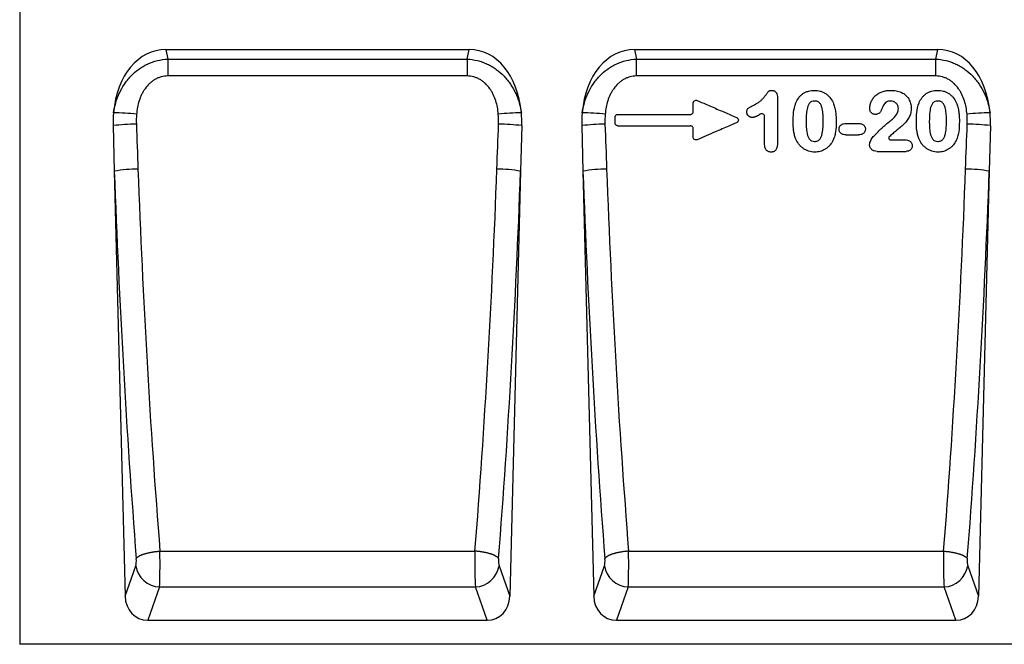
# Model space of a CAD drawing. Units: millimetres. Extents: x 75 to 2100, y 0 to 1460.
# Drawn here: x 1312 to 1639, y 1033 to 1241 of the extents above; entities that cross this region are included whole.
import ezdxf

# ---------------------------------------------------------------- set-up
doc = ezdxf.new("R2010")
doc.units = ezdxf.units.MM
doc.header["$LTSCALE"] = 5
doc.layers.get('0').update_dxf_attribs({"color": 1})
doc.layers.add('132375', color=7, linetype='Continuous')

# ---------------------------------------------------------------- blocks, each defined once
blk = doc.blocks.new('1037975-M_005_Front_view')
for p, q in [((-202.46, 200.22), (-202.46, -19.1)), ((-153.83, 178.9), (-52.96, 178.9)), ((-153.83, 178.9), (-153.18, 175.69)), ((-53.61, 175.69), (-52.96, 178.9)), ((2.11, 178.9), (102.97, 178.9)), ((2.11, 178.9), (2.75, 175.69)), ((102.33, 175.69), (102.97, 178.9)), ((-153.18, 175.69), (-153.18, 170.09)), ((-153.18, 175.69), (-53.61, 175.69)), ((-53.61, 175.69), (-53.61, 170.09)), ((2.75, 170.09), (2.75, 175.69)), ((2.75, 175.69), (102.33, 175.69)), ((102.33, 170.09), (102.33, 175.69)), ((-53.61, 170.09), (-153.18, 170.09)), ((102.33, 170.09), (2.75, 170.09)), ((-3.39, 157.3), (20.67, 157.3)), ((72.46, 154.3), (76.62, 154.3)), ((-171.36, 153.6), (-170.98, 138.41)), ((-35.42, 153.6), (-35.81, 138.41)), ((-15.43, 153.6), (-15.05, 138.41)), ((-3.4, 153.5), (20.68, 153.5)), ((120.51, 153.6), (120.13, 138.41)), ((72.46, 150.5), (76.62, 150.5)), ((87.27, 148.8), (92.01, 148.8)), ((82.79, 145), (92.45, 145)), ((-170.98, 138.41), (-167.4, -3.12)), ((-35.81, 138.41), (-39.39, -3.12)), ((-15.05, 138.41), (-11.46, -3.12)), ((120.13, 138.41), (116.55, -3.12)), ((-155.8, 11.92), (-50.98, 11.92)), ((0.13, 11.92), (104.95, 11.92)), ((-167.4, -3.12), (-163.81, 7.05)), ((-42.98, 7.05), (-39.39, -3.12)), ((-11.46, -3.12), (-7.88, 7.05)), ((112.96, 7.05), (116.55, -3.12)), ((-155.93, 0), (-159.85, -11.1)), ((-155.93, 0), (-50.85, 0)), ((-46.94, -11.1), (-50.85, 0)), ((0, 0), (-3.92, -11.1)), ((0, 0), (105.08, 0)), ((109, -11.1), (105.08, 0)), ((-159.85, -11.1), (-46.94, -11.1)), ((-3.92, -11.1), (109, -11.1)), ((296.54, -19.1), (-202.46, -19.1))]:
    blk.add_line(p, q)
at = {"flags": 128}
for points in [[(-163.68, 9.44), (-163.64, 9.5), (-163.6, 9.56), (-163.55, 9.62), (-163.5, 9.69), (-163.44, 9.75), (-163.38, 9.81), (-163.31, 9.87), (-163.23, 9.94), (-163.15, 10), (-163.07, 10.06), (-162.98, 10.12), (-162.88, 10.18), (-162.78, 10.24), (-162.68, 10.3), (-162.57, 10.36), (-162.45, 10.42), (-162.33, 10.48), (-162.21, 10.54), (-162.08, 10.6), (-161.95, 10.66), (-161.81, 10.71), (-161.67, 10.77), (-161.52, 10.82), (-161.37, 10.88), (-161.22, 10.93), (-161.06, 10.98), (-160.9, 11.03), (-160.73, 11.08), (-160.56, 11.13), (-160.39, 11.18), (-160.21, 11.23), (-160.04, 11.27), (-159.85, 11.32), (-159.67, 11.36), (-159.48, 11.4), (-159.29, 11.44), (-159.1, 11.48), (-158.91, 11.52), (-158.71, 11.56), (-158.51, 11.59), (-158.31, 11.63), (-158.11, 11.66), (-157.9, 11.69), (-157.7, 11.72), (-157.49, 11.75), (-157.28, 11.78), (-157.07, 11.8), (-156.86, 11.83), (-156.65, 11.85), (-156.44, 11.87), (-156.23, 11.89), (-156.02, 11.91), (-155.8, 11.92)], [(-43.1, 9.44), (-43.14, 9.5), (-43.18, 9.56), (-43.23, 9.62), (-43.28, 9.69), (-43.34, 9.75), (-43.41, 9.81), (-43.48, 9.87), (-43.55, 9.94), (-43.63, 10), (-43.72, 10.06), (-43.81, 10.12), (-43.9, 10.18), (-44, 10.24), (-44.11, 10.3), (-44.22, 10.36), (-44.33, 10.42), (-44.45, 10.48), (-44.58, 10.54), (-44.71, 10.6), (-44.84, 10.66), (-44.98, 10.71), (-45.12, 10.77), (-45.27, 10.82), (-45.42, 10.88), (-45.57, 10.93), (-45.73, 10.98), (-45.89, 11.03), (-46.05, 11.08), (-46.22, 11.13), (-46.4, 11.18), (-46.57, 11.23), (-46.75, 11.27), (-46.93, 11.32), (-47.12, 11.36), (-47.3, 11.4), (-47.49, 11.44), (-47.68, 11.48), (-47.88, 11.52), (-48.08, 11.56), (-48.27, 11.59), (-48.48, 11.63), (-48.68, 11.66), (-48.88, 11.69), (-49.09, 11.72), (-49.29, 11.75), (-49.5, 11.78), (-49.71, 11.8), (-49.92, 11.83), (-50.13, 11.85), (-50.34, 11.87), (-50.56, 11.89), (-50.77, 11.91), (-50.98, 11.92)], [(0.13, 11.92), (-0.08, 11.91), (-0.3, 11.89), (-0.51, 11.87), (-0.72, 11.85), (-0.93, 11.83), (-1.14, 11.8), (-1.35, 11.78), (-1.56, 11.75), (-1.76, 11.72), (-1.97, 11.69), (-2.17, 11.66), (-2.38, 11.63), (-2.58, 11.59), (-2.78, 11.56), (-2.97, 11.52), (-3.17, 11.48), (-3.36, 11.44), (-3.55, 11.4), (-3.74, 11.36), (-3.92, 11.32), (-4.1, 11.27), (-4.28, 11.23), (-4.46, 11.18), (-4.63, 11.13), (-4.8, 11.08), (-4.96, 11.03), (-5.12, 10.98), (-5.28, 10.93), (-5.44, 10.88), (-5.59, 10.82), (-5.73, 10.77), (-5.87, 10.71), (-6.01, 10.66), (-6.15, 10.6), (-6.27, 10.54), (-6.4, 10.48), (-6.52, 10.42), (-6.63, 10.36), (-6.74, 10.3), (-6.85, 10.24), (-6.95, 10.18), (-7.05, 10.12), (-7.14, 10.06), (-7.22, 10), (-7.3, 9.94), (-7.38, 9.87), (-7.45, 9.81), (-7.51, 9.75), (-7.57, 9.69), (-7.62, 9.62), (-7.67, 9.56), (-7.71, 9.5), (-7.75, 9.44)], [(104.95, 11.92), (105.17, 11.91), (105.38, 11.89), (105.59, 11.87), (105.8, 11.85), (106.01, 11.83), (106.22, 11.8), (106.43, 11.78), (106.64, 11.75), (106.85, 11.72), (107.05, 11.69), (107.26, 11.66), (107.46, 11.63), (107.66, 11.59), (107.86, 11.56), (108.05, 11.52), (108.25, 11.48), (108.44, 11.44), (108.63, 11.4), (108.82, 11.36), (109, 11.32), (109.18, 11.27), (109.36, 11.23), (109.54, 11.18), (109.71, 11.13), (109.88, 11.08), (110.04, 11.03), (110.21, 10.98), (110.36, 10.93), (110.52, 10.88), (110.67, 10.82), (110.81, 10.77), (110.96, 10.71), (111.09, 10.66), (111.23, 10.6), (111.36, 10.54), (111.48, 10.48), (111.6, 10.42), (111.72, 10.36), (111.83, 10.3), (111.93, 10.24), (112.03, 10.18), (112.13, 10.12), (112.22, 10.06), (112.3, 10), (112.38, 9.94), (112.46, 9.87), (112.53, 9.81), (112.59, 9.75), (112.65, 9.69), (112.7, 9.62), (112.75, 9.56), (112.79, 9.5), (112.83, 9.44)]]:
    blk.add_lwpolyline(points, dxfattribs=at)
for centre, radius, start, end in [((-174.45, 37.73), 120.19, 84.8111, 88.4674), ((-32.34, 37.73), 120.19, 91.5326, 95.1889), ((-18.46, 38.67), 119.25, 84.7967, 88.4819), ((123.54, 38.67), 119.25, 91.5181, 95.2033), ((-161.56, 56.56), 97.53, 91.2259, 95.7668), ((-45.22, 56.56), 97.53, 84.2332, 88.7741), ((-5.68, 57.35), 96.74, 91.2074, 95.7853), ((110.76, 57.35), 96.74, 84.2147, 88.7926), ((-162.92, 91.52), 47.58, 90.2208, 99.7525), ((-43.86, 91.52), 47.58, 80.2475, 89.7792), ((-7.03, 91.96), 47.14, 90.1769, 99.7964), ((112.11, 91.96), 47.14, 80.2036, 89.8231), ((-155.61, 8.29), 8.29, 188.5681, 267.7575), ((-51.18, 8.29), 8.29, 272.2425, 351.4319), ((0.32, 8.29), 8.29, 188.5681, 267.7575), ((104.76, 8.29), 8.29, 272.2425, 351.4319)]:
    blk.add_arc(centre, radius, start, end)
for centre, major_axis, ratio, start_param, end_param in [((-150.97, 150.62), (-5.65, 28.01), 0.700023, 6.142921, 7.454481), ((-55.81, 150.62), (5.65, 28.01), 0.700023, 5.111889, 6.42345), ((4.96, 150.62), (-5.65, 28.01), 0.700023, 6.142921, 7.454481), ((100.12, 150.62), (5.65, 28.01), 0.700023, 5.111889, 6.42345), ((-150.97, 150.62), (-5.65, 28.01), 0.700023, 1.171296, 1.32517), ((-55.81, 150.62), (5.65, 28.01), 0.700023, 4.958015, 5.111889), ((4.96, 150.62), (-5.65, 28.01), 0.700023, 1.171296, 1.32517), ((100.12, 150.62), (5.65, 28.01), 0.700023, 4.958015, 5.111889), ((-70.94, 173.37), (-14.98, 573.26), 0.176267, 1.62721, 1.856206), ((-63.06, 173.57), (-14.99, 565.26), 0.178758, 1.627074, 1.856071), ((-143.72, 173.57), (14.99, 565.26), 0.178758, 4.427115, 4.656111), ((-135.85, 173.37), (14.98, 573.26), 0.176267, 4.426979, 4.655975), ((84.99, 173.37), (-14.98, 573.26), 0.176267, 1.62721, 1.856206), ((92.87, 173.57), (-14.99, 565.26), 0.178758, 1.627074, 1.856071), ((12.21, 173.57), (14.99, 565.26), 0.178758, 4.427115, 4.656111), ((20.09, 173.37), (14.98, 573.26), 0.176267, 4.426979, 4.655975), ((-156.13, 9.06), (-0.05, 10), 0.035276, 3.577746, 5.002225), ((-50.66, 9.06), (0.05, 10), 0.035276, 1.28096, 2.705439), ((-0.19, 9.06), (-0.05, 10), 0.035276, 3.577746, 5.002225), ((105.28, 9.06), (0.05, 10), 0.035276, 1.28096, 2.705439), ((-164, 8.86), (-0.05, 2), 0.176267, 3.57332, 4.997799), ((-42.78, 8.86), (0.05, 2), 0.176267, 1.285386, 2.709865), ((-8.07, 8.86), (-0.05, 2), 0.176267, 3.57332, 4.997799), ((113.15, 8.86), (0.05, 2), 0.176267, 1.285386, 2.709865), ((-159.29, -2.27), (2.97, 8.42), 0.896391, 1.973327, 3.448004), ((-47.49, -2.27), (-2.97, 8.42), 0.896391, 2.835182, 4.309858), ((-3.36, -2.27), (2.97, 8.42), 0.896391, 1.973327, 3.448004), ((108.44, -2.27), (-2.97, 8.42), 0.896391, 2.835182, 4.309858)]:
    blk.add_ellipse(centre, major_axis=major_axis, ratio=ratio, start_param=start_param, end_param=end_param)
for points, knots in [([(-171.23, 157.87), (-171.06, 159), (-170.82, 160.11), (-170.33, 161.75), (-170.15, 162.29), (-169.75, 163.36), (-169.53, 163.88), (-168.82, 165.42), (-168.26, 166.41), (-167.31, 167.83), (-166.97, 168.29), (-166.25, 169.19), (-165.87, 169.62), (-164.68, 170.86), (-163.82, 171.62), (-162.42, 172.64), (-161.93, 172.96), (-160.93, 173.55), (-160.42, 173.82), (-159.38, 174.31), (-158.84, 174.52), (-157.74, 174.91), (-157.18, 175.08), (-155.49, 175.49), (-154.35, 175.65), (-153.18, 175.69)], [0, 0, 0, 0, 0.125, 0.125, 0.1875, 0.1875, 0.25, 0.25, 0.375, 0.375, 0.4375, 0.4375, 0.5, 0.5, 0.625, 0.625, 0.6875, 0.6875, 0.75, 0.75, 0.8125, 0.8125, 0.875, 0.875, 1, 1, 1, 1]), ([(-53.61, 175.69), (-52.44, 175.65), (-51.29, 175.49), (-49.61, 175.08), (-49.05, 174.91), (-47.95, 174.52), (-47.41, 174.31), (-46.36, 173.82), (-45.85, 173.55), (-44.85, 172.96), (-44.37, 172.64), (-42.96, 171.62), (-42.1, 170.86), (-40.91, 169.62), (-40.54, 169.19), (-39.81, 168.29), (-39.48, 167.83), (-38.52, 166.41), (-37.97, 165.42), (-37.25, 163.88), (-37.03, 163.36), (-36.63, 162.29), (-36.45, 161.75), (-35.97, 160.11), (-35.72, 159), (-35.55, 157.87)], [0, 0, 0, 0, 0.125, 0.125, 0.1875, 0.1875, 0.25, 0.25, 0.3125, 0.3125, 0.375, 0.375, 0.5, 0.5, 0.5625, 0.5625, 0.625, 0.625, 0.75, 0.75, 0.8125, 0.8125, 0.875, 0.875, 1, 1, 1, 1]), ([(-15.3, 157.87), (-15.13, 159), (-14.89, 160.11), (-14.4, 161.75), (-14.22, 162.29), (-13.82, 163.36), (-13.6, 163.88), (-12.88, 165.42), (-12.33, 166.41), (-11.38, 167.83), (-11.04, 168.29), (-10.32, 169.19), (-9.94, 169.62), (-8.75, 170.86), (-7.89, 171.62), (-6.49, 172.64), (-6, 172.96), (-5, 173.55), (-4.49, 173.82), (-3.44, 174.31), (-2.91, 174.52), (-1.81, 174.91), (-1.25, 175.08), (0.44, 175.49), (1.59, 175.65), (2.75, 175.69)], [0, 0, 0, 0, 0.125, 0.125, 0.1875, 0.1875, 0.25, 0.25, 0.375, 0.375, 0.4375, 0.4375, 0.5, 0.5, 0.625, 0.625, 0.6875, 0.6875, 0.75, 0.75, 0.8125, 0.8125, 0.875, 0.875, 1, 1, 1, 1]), ([(102.33, 175.69), (103.49, 175.65), (104.64, 175.49), (106.33, 175.08), (106.89, 174.91), (107.99, 174.52), (108.52, 174.31), (109.57, 173.82), (110.08, 173.55), (111.08, 172.96), (111.57, 172.64), (112.97, 171.62), (113.83, 170.86), (115.02, 169.62), (115.4, 169.19), (116.12, 168.29), (116.46, 167.83), (117.41, 166.41), (117.96, 165.42), (118.68, 163.88), (118.9, 163.36), (119.3, 162.29), (119.48, 161.75), (119.97, 160.11), (120.21, 159), (120.38, 157.87)], [0, 0, 0, 0, 0.125, 0.125, 0.1875, 0.1875, 0.25, 0.25, 0.3125, 0.3125, 0.375, 0.375, 0.5, 0.5, 0.5625, 0.5625, 0.625, 0.625, 0.75, 0.75, 0.8125, 0.8125, 0.875, 0.875, 1, 1, 1, 1]), ([(-153.18, 170.09), (-153.94, 170.09), (-154.68, 169.99), (-155.77, 169.69), (-156.13, 169.57), (-156.83, 169.28), (-157.16, 169.11), (-157.81, 168.73), (-158.12, 168.53), (-158.73, 168.07), (-159.02, 167.82), (-159.84, 167.05), (-160.32, 166.48), (-160.97, 165.56), (-161.18, 165.24), (-161.56, 164.59), (-161.73, 164.26), (-162.22, 163.25), (-162.49, 162.56), (-162.95, 161.13), (-163.13, 160.4), (-163.42, 158.92), (-163.52, 158.17), (-163.58, 157.42)], [0, 0, 0, 0, 0.125, 0.125, 0.1875, 0.1875, 0.25, 0.25, 0.3125, 0.3125, 0.375, 0.375, 0.5, 0.5, 0.5625, 0.5625, 0.625, 0.625, 0.75, 0.75, 0.875, 0.875, 1, 1, 1, 1]), ([(-43.21, 157.42), (-43.27, 158.17), (-43.37, 158.92), (-43.65, 160.4), (-43.84, 161.13), (-44.29, 162.56), (-44.57, 163.25), (-45.05, 164.26), (-45.23, 164.59), (-45.61, 165.24), (-45.81, 165.56), (-46.46, 166.48), (-46.95, 167.05), (-47.77, 167.82), (-48.06, 168.07), (-48.66, 168.53), (-48.97, 168.73), (-49.62, 169.11), (-49.96, 169.28), (-50.66, 169.57), (-51.02, 169.69), (-52.1, 169.99), (-52.85, 170.09), (-53.61, 170.09)], [0, 0, 0, 0, 0.125, 0.125, 0.25, 0.25, 0.375, 0.375, 0.4375, 0.4375, 0.5, 0.5, 0.625, 0.625, 0.6875, 0.6875, 0.75, 0.75, 0.8125, 0.8125, 0.875, 0.875, 1, 1, 1, 1]), ([(2.75, 170.09), (1.99, 170.09), (1.25, 169.99), (0.16, 169.69), (-0.2, 169.57), (-0.89, 169.28), (-1.23, 169.11), (-1.88, 168.73), (-2.19, 168.53), (-2.79, 168.07), (-3.08, 167.82), (-3.9, 167.05), (-4.39, 166.48), (-5.04, 165.56), (-5.24, 165.24), (-5.62, 164.59), (-5.8, 164.26), (-6.29, 163.25), (-6.56, 162.56), (-7.02, 161.13), (-7.2, 160.4), (-7.48, 158.92), (-7.58, 158.17), (-7.64, 157.42)], [0, 0, 0, 0, 0.125, 0.125, 0.1875, 0.1875, 0.25, 0.25, 0.3125, 0.3125, 0.375, 0.375, 0.5, 0.5, 0.5625, 0.5625, 0.625, 0.625, 0.75, 0.75, 0.875, 0.875, 1, 1, 1, 1]), ([(112.73, 157.42), (112.66, 158.17), (112.56, 158.92), (112.28, 160.4), (112.1, 161.13), (111.64, 162.56), (111.37, 163.25), (110.88, 164.26), (110.7, 164.59), (110.33, 165.24), (110.12, 165.56), (109.47, 166.48), (108.98, 167.05), (108.17, 167.82), (107.88, 168.07), (107.27, 168.53), (106.96, 168.73), (106.31, 169.11), (105.97, 169.28), (105.28, 169.57), (104.92, 169.69), (103.83, 169.99), (103.09, 170.09), (102.33, 170.09)], [0, 0, 0, 0, 0.125, 0.125, 0.25, 0.25, 0.375, 0.375, 0.4375, 0.4375, 0.5, 0.5, 0.625, 0.625, 0.6875, 0.6875, 0.75, 0.75, 0.8125, 0.8125, 0.875, 0.875, 1, 1, 1, 1]), ([(41.61, 160.3), (42.22, 160.6), (42.83, 160.92), (43.67, 161.5), (43.94, 161.71), (44.45, 162.16), (44.68, 162.4), (45.14, 162.91), (45.36, 163.17), (45.66, 163.58), (45.76, 163.72), (45.95, 164), (46.05, 164.14), (46.25, 164.42), (46.36, 164.55), (46.51, 164.76), (46.57, 164.82), (46.68, 164.95), (46.75, 165.01), (46.88, 165.11), (46.96, 165.15), (47.12, 165.22), (47.2, 165.24), (47.45, 165.29), (47.62, 165.3), (47.79, 165.31)], [0, 0, 0, 0, 0.25, 0.25, 0.375, 0.375, 0.5, 0.5, 0.625, 0.625, 0.6875, 0.6875, 0.75, 0.75, 0.8125, 0.8125, 0.84375, 0.84375, 0.875, 0.875, 0.90625, 0.90625, 0.9375, 0.9375, 1, 1, 1, 1]), ([(47.79, 165.31), (47.94, 165.3), (48.08, 165.28), (48.36, 165.22), (48.5, 165.17), (48.75, 165.04), (48.87, 164.95), (49.08, 164.75), (49.17, 164.65), (49.42, 164.29), (49.53, 164.02), (49.66, 163.46), (49.68, 163.17), (49.69, 162.88)], [0, 0, 0, 0, 0.125, 0.125, 0.25, 0.25, 0.375, 0.375, 0.5, 0.5, 0.75, 0.75, 1, 1, 1, 1]), ([(55.76, 161.1), (56.02, 161.71), (56.32, 162.3), (56.92, 163.09), (57.14, 163.35), (57.62, 163.81), (57.88, 164.02), (58.42, 164.4), (58.72, 164.56), (59.33, 164.84), (59.64, 164.96), (60.28, 165.14), (60.61, 165.2), (61.28, 165.28), (61.61, 165.3), (61.95, 165.31)], [0, 0, 0, 0, 0.25, 0.25, 0.375, 0.375, 0.5, 0.5, 0.625, 0.625, 0.75, 0.75, 0.875, 0.875, 1, 1, 1, 1]), ([(61.95, 165.31), (62.61, 165.29), (63.26, 165.23), (64.2, 164.97), (64.51, 164.86), (65.12, 164.6), (65.4, 164.44), (65.95, 164.08), (66.21, 163.87), (66.69, 163.42), (66.91, 163.18), (67.53, 162.41), (67.86, 161.83), (68.15, 161.24)], [0, 0, 0, 0, 0.25, 0.25, 0.375, 0.375, 0.5, 0.5, 0.625, 0.625, 0.75, 0.75, 1, 1, 1, 1]), ([(80.36, 159.34), (80.37, 159.77), (80.42, 160.19), (80.63, 161.02), (80.78, 161.43), (81.16, 162.19), (81.39, 162.54), (81.79, 163.04), (81.94, 163.2), (82.24, 163.51), (82.4, 163.65), (82.73, 163.92), (82.9, 164.04), (83.26, 164.27), (83.45, 164.38), (84.02, 164.67), (84.42, 164.83), (85.03, 165.02), (85.24, 165.07), (85.66, 165.16), (85.87, 165.19), (86.51, 165.27), (86.94, 165.3), (87.36, 165.31)], [0, 0, 0, 0, 0.125, 0.125, 0.25, 0.25, 0.375, 0.375, 0.4375, 0.4375, 0.5, 0.5, 0.5625, 0.5625, 0.625, 0.625, 0.75, 0.75, 0.8125, 0.8125, 0.875, 0.875, 1, 1, 1, 1]), ([(87.36, 165.31), (87.98, 165.29), (88.6, 165.26), (89.5, 165.1), (89.8, 165.03), (90.39, 164.85), (90.68, 164.74), (90.96, 164.62)], [0, 0, 0, 0, 0.5, 0.5, 0.75, 0.75, 1, 1, 1, 1]), ([(90.96, 164.62), (91.45, 164.37), (91.91, 164.08), (92.5, 163.53), (92.69, 163.32), (93.04, 162.9), (93.19, 162.68), (93.47, 162.21), (93.59, 161.97), (93.81, 161.46), (93.9, 161.2), (94.12, 160.42), (94.18, 159.88), (94.19, 159.33)], [0, 0, 0, 0, 0.25, 0.25, 0.375, 0.375, 0.5, 0.5, 0.625, 0.625, 0.75, 0.75, 1, 1, 1, 1]), ([(96.76, 161.1), (97.02, 161.71), (97.32, 162.3), (97.92, 163.09), (98.14, 163.35), (98.62, 163.81), (98.88, 164.02), (99.42, 164.4), (99.72, 164.56), (100.33, 164.84), (100.64, 164.96), (101.28, 165.14), (101.61, 165.2), (102.28, 165.28), (102.61, 165.3), (102.95, 165.31)], [0, 0, 0, 0, 0.25, 0.25, 0.375, 0.375, 0.5, 0.5, 0.625, 0.625, 0.75, 0.75, 0.875, 0.875, 1, 1, 1, 1]), ([(102.95, 165.31), (103.61, 165.29), (104.26, 165.23), (105.2, 164.97), (105.51, 164.86), (106.12, 164.6), (106.4, 164.44), (106.95, 164.08), (107.21, 163.87), (107.69, 163.42), (107.91, 163.18), (108.53, 162.41), (108.86, 161.83), (109.15, 161.24)], [0, 0, 0, 0, 0.25, 0.25, 0.375, 0.375, 0.5, 0.5, 0.625, 0.625, 0.75, 0.75, 1, 1, 1, 1]), ([(21.64, 161.04), (21.64, 161.12), (21.65, 161.2), (21.68, 161.36), (21.71, 161.44), (21.82, 161.65), (21.93, 161.78), (22.2, 161.95), (22.36, 162), (22.68, 162.02), (22.85, 161.99), (23, 161.93)], [0, 0, 0, 0, 0.125, 0.125, 0.25, 0.25, 0.5, 0.5, 0.75, 0.75, 1, 1, 1, 1]), ([(21.64, 158.27), (21.64, 158.67), (21.64, 159.08), (21.64, 159.48), (21.64, 159.99), (21.64, 160.49), (21.64, 161), (21.64, 161.01), (21.64, 161.03), (21.64, 161.04)], [0.000966081, 0.000966081, 0.000966081, 0.000966081, 0.002176493, 0.002176493, 0.002176493, 0.003694669, 0.003694669, 0.003694669, 0.003740899, 0.003740899, 0.003740899, 0.003740899]), ([(23, 161.93), (23.95, 161.52), (24.9, 161.1), (25.85, 160.69), (27.25, 160.08), (28.65, 159.48), (30.05, 158.87), (31.39, 158.29), (32.72, 157.71), (34.05, 157.13), (34.7, 156.85), (35.34, 156.57), (35.99, 156.29)], [0.00147921, 0.00147921, 0.00147921, 0.00147921, 0.00458578, 0.00458578, 0.00458578, 0.00917156, 0.00917156, 0.00917156, 0.01353036, 0.01353036, 0.01353036, 0.01564235, 0.01564235, 0.01564235, 0.01564235]), ([(54.89, 154.7), (54.89, 155.78), (54.93, 156.86), (55.17, 159.01), (55.39, 160.08), (55.76, 161.1)], [0, 0, 0, 0, 0.5, 0.5, 1, 1, 1, 1]), ([(62.01, 161.75), (61.67, 161.74), (61.34, 161.7), (60.87, 161.5), (60.72, 161.41), (60.46, 161.2), (60.34, 161.07), (60.14, 160.81), (60.05, 160.66), (59.9, 160.36), (59.84, 160.2), (59.67, 159.73), (59.59, 159.4), (59.45, 158.75), (59.39, 158.41), (59.31, 157.75), (59.28, 157.42), (59.21, 156.42), (59.2, 155.75), (59.19, 155.08)], [0, 0, 0, 0, 0.125, 0.125, 0.1875, 0.1875, 0.25, 0.25, 0.3125, 0.3125, 0.375, 0.375, 0.5, 0.5, 0.625, 0.625, 0.75, 0.75, 1, 1, 1, 1]), ([(64.89, 155.18), (64.89, 155.85), (64.88, 156.51), (64.79, 157.84), (64.71, 158.51), (64.49, 159.48), (64.4, 159.81), (64.16, 160.42), (64, 160.72), (63.68, 161.11), (63.57, 161.23), (63.3, 161.43), (63.15, 161.52), (62.84, 161.64), (62.68, 161.68), (62.34, 161.73), (62.18, 161.75), (62.01, 161.75)], [0, 0, 0, 0, 0.25, 0.25, 0.5, 0.5, 0.625, 0.625, 0.75, 0.75, 0.8125, 0.8125, 0.875, 0.875, 0.9375, 0.9375, 1, 1, 1, 1]), ([(68.15, 161.24), (68.36, 160.74), (68.54, 160.24), (68.82, 159.2), (68.92, 158.67), (69.07, 157.61), (69.12, 157.07), (69.18, 156), (69.19, 155.46), (69.19, 154.92)], [0, 0, 0, 0, 0.25, 0.25, 0.5, 0.5, 0.75, 0.75, 1, 1, 1, 1]), ([(87.29, 161.75), (87.05, 161.74), (86.81, 161.73), (86.36, 161.62), (86.13, 161.53), (85.72, 161.29), (85.53, 161.14), (85.2, 160.8), (85.05, 160.62), (84.91, 160.42)], [0, 0, 0, 0, 0.25, 0.25, 0.5, 0.5, 0.75, 0.75, 1, 1, 1, 1]), ([(89.89, 159.22), (89.88, 159.56), (89.83, 159.89), (89.64, 160.37), (89.56, 160.52), (89.37, 160.79), (89.26, 160.92), (89.02, 161.16), (88.88, 161.26), (88.6, 161.44), (88.44, 161.52), (87.97, 161.69), (87.63, 161.74), (87.29, 161.75)], [0, 0, 0, 0, 0.25, 0.25, 0.375, 0.375, 0.5, 0.5, 0.625, 0.625, 0.75, 0.75, 1, 1, 1, 1]), ([(95.89, 154.7), (95.89, 155.78), (95.93, 156.86), (96.17, 159.01), (96.39, 160.08), (96.76, 161.1)], [0, 0, 0, 0, 0.5, 0.5, 1, 1, 1, 1]), ([(103.01, 161.75), (102.67, 161.74), (102.34, 161.7), (101.87, 161.5), (101.72, 161.41), (101.46, 161.2), (101.34, 161.07), (101.14, 160.81), (101.05, 160.66), (100.9, 160.36), (100.84, 160.2), (100.67, 159.73), (100.59, 159.4), (100.45, 158.75), (100.39, 158.41), (100.31, 157.75), (100.28, 157.42), (100.21, 156.42), (100.2, 155.75), (100.19, 155.08)], [0, 0, 0, 0, 0.125, 0.125, 0.1875, 0.1875, 0.25, 0.25, 0.3125, 0.3125, 0.375, 0.375, 0.5, 0.5, 0.625, 0.625, 0.75, 0.75, 1, 1, 1, 1]), ([(105.89, 155.18), (105.89, 155.85), (105.88, 156.51), (105.79, 157.84), (105.71, 158.51), (105.49, 159.48), (105.4, 159.81), (105.16, 160.42), (105, 160.72), (104.68, 161.11), (104.57, 161.23), (104.3, 161.43), (104.15, 161.52), (103.84, 161.64), (103.68, 161.68), (103.34, 161.73), (103.18, 161.75), (103.01, 161.75)], [0, 0, 0, 0, 0.25, 0.25, 0.5, 0.5, 0.625, 0.625, 0.75, 0.75, 0.8125, 0.8125, 0.875, 0.875, 0.9375, 0.9375, 1, 1, 1, 1]), ([(109.15, 161.24), (109.36, 160.74), (109.54, 160.24), (109.82, 159.2), (109.92, 158.67), (110.07, 157.61), (110.12, 157.07), (110.18, 156), (110.19, 155.46), (110.19, 154.92)], [0, 0, 0, 0, 0.25, 0.25, 0.5, 0.5, 0.75, 0.75, 1, 1, 1, 1]), ([(-4.36, 156.34), (-4.36, 156.47), (-4.34, 156.59), (-4.24, 156.83), (-4.17, 156.94), (-3.99, 157.11), (-3.88, 157.19), (-3.64, 157.28), (-3.52, 157.3), (-3.39, 157.3)], [0, 0, 0, 0, 0.25, 0.25, 0.5, 0.5, 0.75, 0.75, 1, 1, 1, 1]), ([(20.67, 157.3), (20.79, 157.3), (20.92, 157.33), (21.16, 157.42), (21.27, 157.49), (21.45, 157.67), (21.52, 157.78), (21.61, 158.01), (21.64, 158.14), (21.64, 158.27)], [0, 0, 0, 0, 0.25, 0.25, 0.5, 0.5, 0.75, 0.75, 1, 1, 1, 1]), ([(39.47, 158.12), (39.47, 158.26), (39.48, 158.39), (39.53, 158.66), (39.57, 158.79), (39.68, 159.04), (39.76, 159.15), (39.95, 159.35), (40.05, 159.44), (40.28, 159.6), (40.39, 159.67), (40.63, 159.81), (40.75, 159.87), (41.11, 160.06), (41.36, 160.18), (41.61, 160.3)], [0, 0, 0, 0, 0.125, 0.125, 0.25, 0.25, 0.375, 0.375, 0.5, 0.5, 0.625, 0.625, 0.75, 0.75, 1, 1, 1, 1]), ([(41.29, 156.25), (41.17, 156.26), (41.05, 156.27), (40.81, 156.31), (40.7, 156.35), (40.37, 156.5), (40.17, 156.65), (39.84, 156.99), (39.7, 157.19), (39.56, 157.52), (39.53, 157.64), (39.48, 157.88), (39.47, 158), (39.47, 158.12)], [0, 0, 0, 0, 0.125, 0.125, 0.25, 0.25, 0.5, 0.5, 0.75, 0.75, 0.875, 0.875, 1, 1, 1, 1]), ([(43.92, 157.36), (43.51, 157.11), (43.1, 156.86), (42.56, 156.6), (42.45, 156.55), (42.23, 156.46), (42.12, 156.42), (41.89, 156.34), (41.77, 156.32), (41.53, 156.27), (41.41, 156.26), (41.29, 156.25)], [0, 0, 0, 0, 0.5, 0.5, 0.625, 0.625, 0.75, 0.75, 0.875, 0.875, 1, 1, 1, 1]), ([(45.39, 156.54), (45.39, 156.63), (45.38, 156.71), (45.34, 156.88), (45.31, 156.96), (45.19, 157.19), (45.07, 157.33), (44.76, 157.5), (44.59, 157.54), (44.24, 157.51), (44.07, 157.45), (43.92, 157.36)], [0, 0, 0, 0, 0.125, 0.125, 0.25, 0.25, 0.5, 0.5, 0.75, 0.75, 1, 1, 1, 1]), ([(82.29, 157.29), (82.15, 157.3), (82.02, 157.3), (81.77, 157.35), (81.64, 157.38), (81.4, 157.49), (81.28, 157.55), (81.07, 157.7), (80.97, 157.79), (80.79, 157.98), (80.71, 158.08), (80.58, 158.31), (80.52, 158.43), (80.44, 158.68), (80.41, 158.81), (80.37, 159.07), (80.36, 159.2), (80.36, 159.34)], [0, 0, 0, 0, 0.125, 0.125, 0.25, 0.25, 0.375, 0.375, 0.5, 0.5, 0.625, 0.625, 0.75, 0.75, 0.875, 0.875, 1, 1, 1, 1]), ([(84.91, 160.42), (84.74, 160.09), (84.63, 159.74), (84.38, 159.05), (84.24, 158.71), (83.88, 158.07), (83.66, 157.76), (83.19, 157.47), (83.02, 157.4), (82.75, 157.33), (82.66, 157.32), (82.47, 157.3), (82.38, 157.29), (82.29, 157.29)], [0, 0, 0, 0, 0.25, 0.25, 0.5, 0.5, 0.75, 0.75, 0.875, 0.875, 0.9375, 0.9375, 1, 1, 1, 1]), ([(86.79, 154.81), (87.16, 155.08), (87.54, 155.37), (88.24, 155.98), (88.57, 156.31), (89, 156.85), (89.13, 157.04), (89.37, 157.44), (89.49, 157.64), (89.68, 158.07), (89.75, 158.29), (89.85, 158.75), (89.88, 158.98), (89.89, 159.22)], [0, 0, 0, 0, 0.25, 0.25, 0.5, 0.5, 0.625, 0.625, 0.75, 0.75, 0.875, 0.875, 1, 1, 1, 1]), ([(94.19, 159.33), (94.17, 158.81), (94.13, 158.3), (93.95, 157.55), (93.88, 157.3), (93.69, 156.82), (93.57, 156.58), (93.33, 156.13), (93.2, 155.91), (92.92, 155.47), (92.77, 155.26), (92.46, 154.85), (92.3, 154.65), (91.96, 154.26), (91.77, 154.08), (91.39, 153.72), (91.19, 153.55), (90.8, 153.21), (90.6, 153.04), (90, 152.54), (89.6, 152.21), (88.81, 151.54), (88.41, 151.21), (87.61, 150.54), (87.22, 150.19), (86.85, 149.83)], [0, 0, 0, 0, 0.125, 0.125, 0.1875, 0.1875, 0.25, 0.25, 0.3125, 0.3125, 0.375, 0.375, 0.4375, 0.4375, 0.5, 0.5, 0.5625, 0.5625, 0.625, 0.625, 0.75, 0.75, 0.875, 0.875, 1, 1, 1, 1]), ([(-4.36, 154.47), (-4.36, 154.49), (-4.36, 154.52), (-4.36, 154.55), (-4.36, 154.9), (-4.36, 155.25), (-4.36, 155.6), (-4.36, 155.85), (-4.36, 156.09), (-4.36, 156.34)], [0.000966732, 0.000966732, 0.000966732, 0.000966732, 0.001051655, 0.001051655, 0.001051655, 0.00210331, 0.00210331, 0.00210331, 0.002839962, 0.002839962, 0.002839962, 0.002839962]), ([(-3.4, 153.5), (-3.53, 153.5), (-3.66, 153.52), (-3.89, 153.62), (-4, 153.69), (-4.17, 153.87), (-4.25, 153.98), (-4.34, 154.21), (-4.36, 154.34), (-4.36, 154.47)], [0, 0, 0, 0, 0.25, 0.25, 0.5, 0.5, 0.75, 0.75, 1, 1, 1, 1]), ([(36.02, 154.52), (35.18, 154.16), (34.34, 153.79), (33.5, 153.43), (31.99, 152.77), (30.47, 152.12), (28.95, 151.46), (26.96, 150.59), (24.97, 149.73), (22.97, 148.87)], [0.00221159, 0.00221159, 0.00221159, 0.00221159, 0.0049578, 0.0049578, 0.0049578, 0.00991559, 0.00991559, 0.00991559, 0.01643421, 0.01643421, 0.01643421, 0.01643421]), ([(35.99, 156.29), (36.08, 156.26), (36.16, 156.21), (36.32, 156.09), (36.39, 156.03), (36.57, 155.8), (36.65, 155.61), (36.66, 155.22), (36.59, 155.03), (36.42, 154.8), (36.35, 154.73), (36.2, 154.61), (36.11, 154.56), (36.02, 154.52)], [0, 0, 0, 0, 0.125, 0.125, 0.25, 0.25, 0.5, 0.5, 0.75, 0.75, 0.875, 0.875, 1, 1, 1, 1]), ([(55.68, 149.33), (55.53, 149.76), (55.4, 150.2), (55.2, 151.08), (55.11, 151.53), (54.93, 152.88), (54.9, 153.79), (54.89, 154.7)], [0, 0, 0, 0, 0.25, 0.25, 0.5, 0.5, 1, 1, 1, 1]), ([(59.19, 155.08), (59.19, 154.4), (59.2, 153.72), (59.27, 152.7), (59.3, 152.37), (59.38, 151.69), (59.44, 151.36), (59.58, 150.69), (59.66, 150.37), (59.9, 149.73), (60.05, 149.42), (60.36, 149.01), (60.48, 148.88), (60.73, 148.66), (60.88, 148.57), (61.34, 148.36), (61.69, 148.31), (62.03, 148.3)], [0, 0, 0, 0, 0.25, 0.25, 0.375, 0.375, 0.5, 0.5, 0.625, 0.625, 0.75, 0.75, 0.8125, 0.8125, 0.875, 0.875, 1, 1, 1, 1]), ([(62.03, 148.3), (62.21, 148.31), (62.38, 148.32), (62.72, 148.38), (62.89, 148.43), (63.2, 148.57), (63.35, 148.66), (63.61, 148.89), (63.73, 149.02), (63.93, 149.3), (64.02, 149.45), (64.18, 149.75), (64.25, 149.91), (64.43, 150.39), (64.52, 150.73), (64.72, 151.74), (64.79, 152.43), (64.88, 153.8), (64.89, 154.49), (64.89, 155.18)], [0, 0, 0, 0, 0.0625, 0.0625, 0.125, 0.125, 0.1875, 0.1875, 0.25, 0.25, 0.3125, 0.3125, 0.375, 0.375, 0.5, 0.5, 0.75, 0.75, 1, 1, 1, 1]), ([(69.19, 154.92), (69.18, 153.78), (69.14, 152.64), (68.9, 150.94), (68.78, 150.38), (68.44, 149.29), (68.2, 148.77), (67.94, 148.26)], [0, 0, 0, 0, 0.5, 0.5, 0.75, 0.75, 1, 1, 1, 1]), ([(70.14, 152.39), (70.15, 152.54), (70.16, 152.68), (70.21, 152.95), (70.26, 153.09), (70.44, 153.47), (70.63, 153.7), (70.97, 153.95), (71.09, 154.02), (71.35, 154.14), (71.48, 154.18), (71.9, 154.28), (72.18, 154.29), (72.46, 154.3)], [0, 0, 0, 0, 0.125, 0.125, 0.25, 0.25, 0.5, 0.5, 0.625, 0.625, 0.75, 0.75, 1, 1, 1, 1]), ([(76.62, 154.3), (76.9, 154.29), (77.18, 154.28), (77.59, 154.18), (77.73, 154.14), (77.99, 154.02), (78.11, 153.95), (78.34, 153.78), (78.44, 153.68), (78.62, 153.47), (78.7, 153.34), (78.82, 153.09), (78.87, 152.96), (78.92, 152.68), (78.94, 152.53), (78.94, 152.39)], [0, 0, 0, 0, 0.25, 0.25, 0.375, 0.375, 0.5, 0.5, 0.625, 0.625, 0.75, 0.75, 0.875, 0.875, 1, 1, 1, 1]), ([(81.55, 149.9), (82.38, 150.76), (83.22, 151.62), (84.52, 152.86), (84.96, 153.26), (85.85, 154.06), (86.3, 154.46), (86.79, 154.81)], [0, 0, 0, 0, 0.5, 0.5, 0.75, 0.75, 1, 1, 1, 1]), ([(96.68, 149.33), (96.53, 149.76), (96.4, 150.2), (96.2, 151.08), (96.11, 151.53), (95.93, 152.88), (95.9, 153.79), (95.89, 154.7)], [0, 0, 0, 0, 0.25, 0.25, 0.5, 0.5, 1, 1, 1, 1]), ([(100.19, 155.08), (100.19, 154.4), (100.2, 153.72), (100.27, 152.7), (100.3, 152.37), (100.38, 151.69), (100.44, 151.36), (100.58, 150.69), (100.66, 150.37), (100.9, 149.73), (101.05, 149.42), (101.36, 149.01), (101.48, 148.88), (101.73, 148.66), (101.88, 148.57), (102.34, 148.36), (102.69, 148.31), (103.03, 148.3)], [0, 0, 0, 0, 0.25, 0.25, 0.375, 0.375, 0.5, 0.5, 0.625, 0.625, 0.75, 0.75, 0.8125, 0.8125, 0.875, 0.875, 1, 1, 1, 1]), ([(103.03, 148.3), (103.21, 148.31), (103.38, 148.32), (103.72, 148.38), (103.89, 148.43), (104.2, 148.57), (104.35, 148.66), (104.61, 148.89), (104.73, 149.02), (104.93, 149.3), (105.02, 149.45), (105.18, 149.75), (105.25, 149.91), (105.43, 150.39), (105.52, 150.73), (105.72, 151.74), (105.79, 152.43), (105.88, 153.8), (105.89, 154.49), (105.89, 155.18)], [0, 0, 0, 0, 0.0625, 0.0625, 0.125, 0.125, 0.1875, 0.1875, 0.25, 0.25, 0.3125, 0.3125, 0.375, 0.375, 0.5, 0.5, 0.75, 0.75, 1, 1, 1, 1]), ([(110.19, 154.92), (110.18, 153.78), (110.14, 152.64), (109.9, 150.94), (109.78, 150.38), (109.44, 149.29), (109.2, 148.77), (108.94, 148.26)], [0, 0, 0, 0, 0.5, 0.5, 0.75, 0.75, 1, 1, 1, 1]), ([(21.64, 152.53), (21.64, 152.66), (21.62, 152.79), (21.52, 153.02), (21.45, 153.13), (21.28, 153.31), (21.17, 153.38), (20.94, 153.47), (20.81, 153.5), (20.68, 153.5)], [0, 0, 0, 0, 0.25, 0.25, 0.5, 0.5, 0.75, 0.75, 1, 1, 1, 1]), ([(21.64, 149.76), (21.64, 150.14), (21.64, 150.52), (21.64, 150.89), (21.64, 151.33), (21.64, 151.76), (21.64, 152.2), (21.64, 152.31), (21.64, 152.42), (21.64, 152.53)], [0.001473014, 0.001473014, 0.001473014, 0.001473014, 0.002607757, 0.002607757, 0.002607757, 0.003911667, 0.003911667, 0.003911667, 0.00424924, 0.00424924, 0.00424924, 0.00424924]), ([(72.46, 150.5), (72.18, 150.51), (71.9, 150.53), (71.49, 150.63), (71.36, 150.67), (71.1, 150.78), (70.98, 150.85), (70.75, 151.02), (70.65, 151.12), (70.47, 151.33), (70.39, 151.45), (70.26, 151.7), (70.22, 151.83), (70.16, 152.11), (70.15, 152.25), (70.14, 152.39)], [0, 0, 0, 0, 0.25, 0.25, 0.375, 0.375, 0.5, 0.5, 0.625, 0.625, 0.75, 0.75, 0.875, 0.875, 1, 1, 1, 1]), ([(78.94, 152.39), (78.93, 152.11), (78.89, 151.83), (78.7, 151.45), (78.63, 151.33), (78.45, 151.11), (78.34, 151.02), (78.12, 150.85), (77.99, 150.78), (77.73, 150.66), (77.6, 150.62), (77.19, 150.53), (76.9, 150.51), (76.62, 150.5)], [0, 0, 0, 0, 0.25, 0.25, 0.375, 0.375, 0.5, 0.5, 0.625, 0.625, 0.75, 0.75, 1, 1, 1, 1]), ([(22.97, 148.87), (22.9, 148.83), (22.82, 148.81), (22.67, 148.78), (22.58, 148.78), (22.35, 148.79), (22.19, 148.84), (21.92, 149.02), (21.81, 149.15), (21.67, 149.44), (21.64, 149.6), (21.64, 149.76)], [0, 0, 0, 0, 0.125, 0.125, 0.25, 0.25, 0.5, 0.5, 0.75, 0.75, 1, 1, 1, 1]), ([(49.69, 147.79), (49.68, 147.44), (49.67, 147.09), (49.58, 146.57), (49.54, 146.4), (49.43, 146.06), (49.36, 145.9), (49.19, 145.59), (49.09, 145.45), (48.85, 145.19), (48.71, 145.08), (48.4, 144.91), (48.23, 144.85), (47.88, 144.77), (47.71, 144.76), (47.53, 144.75)], [0, 0, 0, 0, 0.25, 0.25, 0.375, 0.375, 0.5, 0.5, 0.625, 0.625, 0.75, 0.75, 0.875, 0.875, 1, 1, 1, 1]), ([(62.07, 144.75), (61.37, 144.77), (60.68, 144.85), (59.69, 145.17), (59.36, 145.3), (58.74, 145.62), (58.45, 145.81), (57.89, 146.22), (57.62, 146.45), (57.12, 146.95), (56.9, 147.21), (56.27, 148.05), (55.95, 148.68), (55.68, 149.33)], [0, 0, 0, 0, 0.25, 0.25, 0.375, 0.375, 0.5, 0.5, 0.625, 0.625, 0.75, 0.75, 1, 1, 1, 1]), ([(67.94, 148.26), (67.63, 147.75), (67.3, 147.25), (66.69, 146.61), (66.47, 146.4), (66.01, 146.03), (65.76, 145.85), (65.25, 145.53), (64.98, 145.4), (64.43, 145.16), (64.15, 145.06), (63.27, 144.82), (62.68, 144.75), (62.07, 144.75)], [0, 0, 0, 0, 0.25, 0.25, 0.375, 0.375, 0.5, 0.5, 0.625, 0.625, 0.75, 0.75, 1, 1, 1, 1]), ([(80.3, 147.19), (80.32, 147.45), (80.37, 147.69), (80.51, 148.17), (80.61, 148.41), (80.93, 149.09), (81.21, 149.52), (81.55, 149.9)], [0, 0, 0, 0, 0.25, 0.25, 0.5, 0.5, 1, 1, 1, 1]), ([(86.85, 149.83), (86.76, 149.74), (86.71, 149.64), (86.66, 149.41), (86.67, 149.28), (86.76, 149.07), (86.84, 148.97), (87.03, 148.84), (87.15, 148.8), (87.27, 148.8)], [0, 0, 0, 0, 0.25, 0.25, 0.5, 0.5, 0.75, 0.75, 1, 1, 1, 1]), ([(92.01, 148.8), (92.31, 148.8), (92.6, 148.78), (93.18, 148.66), (93.46, 148.55), (93.96, 148.23), (94.17, 148.01), (94.38, 147.62), (94.43, 147.48), (94.5, 147.19), (94.51, 147.04), (94.52, 146.89)], [0, 0, 0, 0, 0.25, 0.25, 0.5, 0.5, 0.75, 0.75, 0.875, 0.875, 1, 1, 1, 1]), ([(103.07, 144.75), (102.37, 144.77), (101.68, 144.85), (100.69, 145.17), (100.36, 145.3), (99.74, 145.62), (99.45, 145.81), (98.89, 146.22), (98.62, 146.45), (98.12, 146.95), (97.9, 147.21), (97.27, 148.05), (96.95, 148.68), (96.68, 149.33)], [0, 0, 0, 0, 0.25, 0.25, 0.375, 0.375, 0.5, 0.5, 0.625, 0.625, 0.75, 0.75, 1, 1, 1, 1]), ([(108.94, 148.26), (108.63, 147.75), (108.3, 147.25), (107.69, 146.61), (107.47, 146.4), (107.01, 146.03), (106.76, 145.85), (106.25, 145.53), (105.98, 145.4), (105.43, 145.16), (105.15, 145.06), (104.27, 144.82), (103.68, 144.75), (103.07, 144.75)], [0, 0, 0, 0, 0.25, 0.25, 0.375, 0.375, 0.5, 0.5, 0.625, 0.625, 0.75, 0.75, 1, 1, 1, 1]), ([(47.53, 144.75), (47.37, 144.76), (47.22, 144.77), (46.91, 144.82), (46.76, 144.87), (46.34, 145.06), (46.09, 145.26), (45.8, 145.62), (45.72, 145.76), (45.59, 146.04), (45.54, 146.19), (45.43, 146.64), (45.4, 146.95), (45.39, 147.26)], [0, 0, 0, 0, 0.125, 0.125, 0.25, 0.25, 0.5, 0.5, 0.625, 0.625, 0.75, 0.75, 1, 1, 1, 1]), ([(82.79, 145), (82.49, 145.01), (82.18, 145.03), (81.73, 145.17), (81.59, 145.23), (81.32, 145.37), (81.19, 145.46), (80.95, 145.66), (80.85, 145.78), (80.66, 146.02), (80.57, 146.15), (80.44, 146.43), (80.39, 146.58), (80.33, 146.88), (80.31, 147.04), (80.3, 147.19)], [0, 0, 0, 0, 0.25, 0.25, 0.375, 0.375, 0.5, 0.5, 0.625, 0.625, 0.75, 0.75, 0.875, 0.875, 1, 1, 1, 1]), ([(94.52, 146.89), (94.51, 146.76), (94.5, 146.63), (94.46, 146.37), (94.42, 146.24), (94.32, 146), (94.25, 145.88), (94.1, 145.67), (94.02, 145.57), (93.82, 145.39), (93.71, 145.32), (93.48, 145.19), (93.36, 145.15), (92.98, 145.04), (92.71, 145.01), (92.45, 145)], [0, 0, 0, 0, 0.125, 0.125, 0.25, 0.25, 0.375, 0.375, 0.5, 0.5, 0.625, 0.625, 0.75, 0.75, 1, 1, 1, 1])]:
    blk.add_open_spline(points, degree=3, knots=knots)
for points in [[(49.69, 162.88), (49.69, 157.85), (49.69, 152.82), (49.69, 147.79)], [(-163.58, 157.42), (-163.67, 156.3), (-163.69, 155.19), (-163.65, 154.07)], [(-43.13, 154.07), (-43.09, 155.19), (-43.12, 156.3), (-43.21, 157.42)], [(-7.64, 157.42), (-7.73, 156.3), (-7.76, 155.19), (-7.72, 154.07)], [(112.8, 154.07), (112.84, 155.19), (112.82, 156.3), (112.73, 157.42)], [(-163.65, 154.07), (-163.48, 149.07), (-163.29, 144.09), (-163.1, 139.1)], [(-43.68, 139.1), (-43.5, 144.09), (-43.31, 149.07), (-43.13, 154.07)], [(-7.72, 154.07), (-7.54, 149.07), (-7.35, 144.09), (-7.17, 139.1)], [(45.39, 147.26), (45.39, 150.35), (45.39, 153.44), (45.39, 156.54)], [(112.25, 139.1), (112.43, 144.09), (112.62, 149.07), (112.8, 154.07)]]:
    blk.add_open_spline(points, degree=3)

msp = doc.modelspace()

# ---------------------------------------------------------------- block references
at = {"layer": '132375'}
msp.add_blockref('1037975-M_005_Front_view', (1514.079, 1051.713), dxfattribs=at)

doc.saveas('drawing.dxf')
